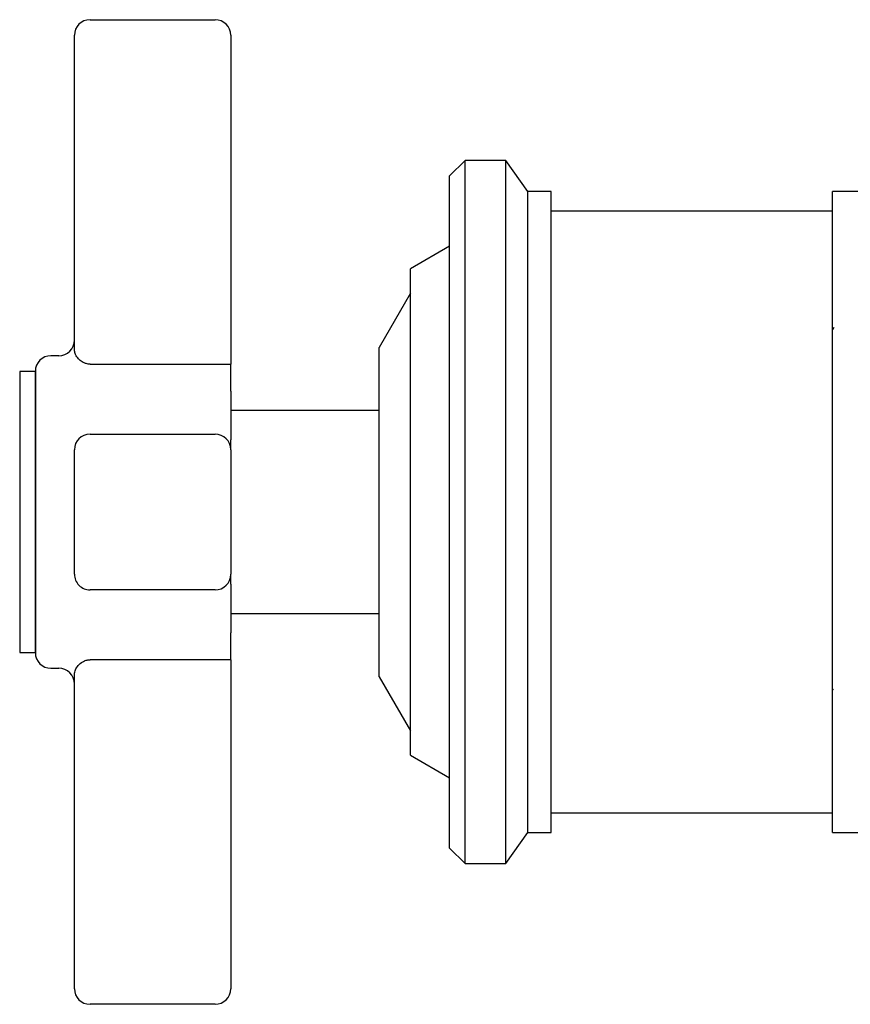
# Model space of a CAD drawing. Units: millimetres. Extents: x 4 to 1445, y 5 to 1445.
# Drawn here: x 168 to 221, y 730 to 793 of the extents above; entities that cross this region are included whole.
import ezdxf

# ---------------------------------------------------------------- set-up
doc = ezdxf.new("R2010")
doc.units = ezdxf.units.MM

msp = doc.modelspace()

# ---------------------------------------------------------------- linework, layer by layer
at = {"color": 7, "linetype": 'Continuous', "lineweight": 25}
for p, q in [((172.164, 793.3), (180.164, 793.3)), ((171.164, 772.171), (171.164, 792.3)), ((181.164, 792.3), (181.164, 771.269)), ((196.164, 784.3), (195.164, 783.3)), ((198.763, 784.3), (196.164, 784.3)), ((196.164, 783.903), (196.164, 784.3)), ((196.164, 739.3), (196.164, 783.903)), ((200.164, 782.3), (198.763, 784.3)), ((198.763, 783.903), (198.763, 784.3)), ((198.763, 739.3), (198.763, 783.903)), ((195.164, 782.921), (195.164, 783.3)), ((195.164, 740.3), (195.164, 782.921)), ((201.664, 782.3), (200.164, 782.3)), ((200.164, 781.938), (200.164, 782.3)), ((200.164, 741.3), (200.164, 781.938)), ((201.664, 781.938), (201.664, 782.3)), ((201.664, 741.3), (201.664, 781.938)), ((222.164, 782.3), (219.664, 782.3)), ((219.664, 781.938), (219.664, 782.3)), ((219.664, 741.3), (219.664, 781.938)), ((219.664, 781.05), (201.664, 781.05)), ((195.164, 778.8), (192.664, 777.357)), ((192.664, 777.082), (192.664, 777.357)), ((192.664, 746.244), (192.664, 777.082)), ((192.664, 775.8), (190.664, 772.336)), ((219.749, 773.598), (219.664, 773.451)), ((170.164, 771.8), (169.664, 771.8)), ((190.664, 772.15), (190.664, 772.336)), ((190.664, 751.264), (190.664, 772.15)), ((172.164, 771.253), (180.164, 771.253)), ((181.164, 769.521), (181.164, 771.269)), ((168.664, 770.8), (167.664, 770.8)), ((167.664, 770.8), (167.664, 752.8)), ((168.664, 770.8), (168.664, 752.8)), ((168.664, 752.8), (168.664, 770.8)), ((181.164, 769.521), (181.164, 766.424)), ((190.664, 768.3), (181.164, 768.3)), ((172.164, 766.784), (180.164, 766.784)), ((181.164, 765.784), (181.164, 766.424)), ((171.164, 757.816), (171.164, 765.784)), ((181.164, 765.784), (181.164, 757.816)), ((181.164, 757.176), (181.164, 757.816)), ((180.164, 756.816), (172.164, 756.816)), ((181.164, 757.176), (181.164, 754.079)), ((181.164, 755.3), (190.664, 755.3)), ((181.164, 752.332), (181.164, 754.079)), ((167.664, 752.8), (168.664, 752.8)), ((180.164, 752.347), (172.164, 752.347)), ((181.164, 752.332), (181.164, 731.3)), ((169.664, 751.8), (170.164, 751.8)), ((171.164, 731.3), (171.164, 751.429)), ((190.664, 751.264), (192.664, 747.8)), ((219.664, 750.396), (219.721, 750.495)), ((192.664, 746.244), (195.164, 744.8)), ((201.664, 742.55), (219.664, 742.55)), ((198.763, 739.3), (200.164, 741.3)), ((200.164, 741.3), (201.664, 741.3)), ((219.664, 741.3), (222.164, 741.3)), ((195.164, 740.3), (196.164, 739.3)), ((196.164, 739.3), (198.763, 739.3)), ((180.164, 730.3), (172.164, 730.3))]:
    msp.add_line(p, q, dxfattribs=at)
for centre, radius, start, end in [((172.164, 792.3), 1, 90, 180), ((180.164, 792.3), 1, 0, 90), ((170.164, 772.8), 1, 270, 0), ((169.664, 770.8), 1, 90, 180), ((180.413, 787.1), 15.849, 269.09642, 272.71255), ((172.163, 765.784), 1, 89.99643, 179.99643), ((180.164, 765.784), 1, 0.00357, 90.00357), ((172.163, 757.816), 1, 180.00357, 270.00357), ((180.164, 757.816), 1, 269.99643, 359.99643), ((169.664, 752.8), 1, 180, 270), ((180.413, 736.5), 15.849, 87.28745, 90.90358), ((170.164, 750.8), 1, 0, 90), ((172.164, 731.3), 1, 180, 270), ((180.164, 731.3), 1, 270, 0)]:
    msp.add_arc(centre, radius, start, end, dxfattribs=at)
for points, knots in [([(172.164, 771.253), (172.076, 771.26), (171.972, 771.269), (171.777, 771.335), (171.571, 771.452), (171.349, 771.676), (171.195, 771.932), (171.174, 772.094), (171.164, 772.171)], [0, 0, 0, 0, 0.1419261, 0.1694058, 0.3491086, 0.5531279, 0.7879014, 1, 1, 1, 1]), ([(171.164, 751.429), (171.177, 751.517), (171.203, 751.695), (171.389, 751.977), (171.635, 752.197), (171.871, 752.303), (172.034, 752.341), (172.118, 752.345), (172.164, 752.347)], [0, 0, 0, 0, 0.241114, 0.484794, 0.722281, 0.863086, 0.92618, 1, 1, 1, 1])]:
    msp.add_open_spline(points, degree=3, knots=knots, dxfattribs=at)

doc.saveas('drawing.dxf')
